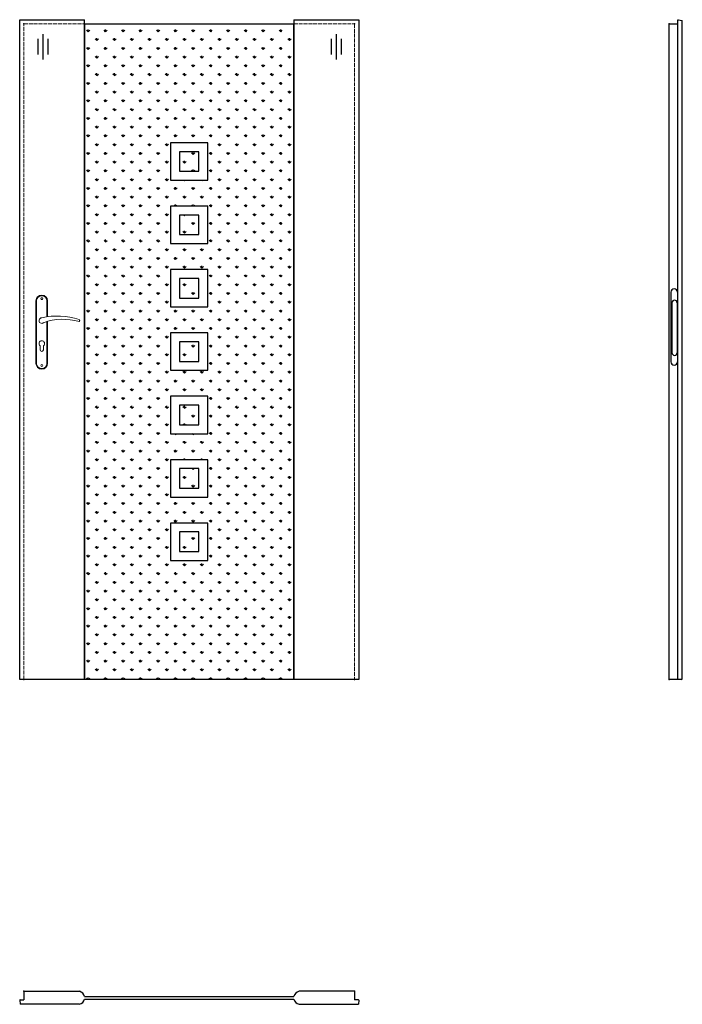
# Model space of a CAD drawing. Units: millimetres. Extents: x 0 to 2040, y -1000 to 2030.
import ezdxf

# ---------------------------------------------------------------- set-up
doc = ezdxf.new("R2010")
doc.units = ezdxf.units.MM
doc.linetypes.add('ACAD_ISO02W100', pattern=[15, 12, -3])
doc.layers.add('f-główna', color=7, linetype='Continuous')
doc.layers.add('VPORTS', color=7, linetype='Continuous')
doc.layers.add('f-kreskowa', color=4, linetype='ACAD_ISO02W100', lineweight=15)

msp = doc.modelspace()

# ---------------------------------------------------------------- hatches: boundary and pattern name
at = {"layer": 'f-główna'}
h = msp.add_hatch(dxfattribs=at)
h.set_pattern_fill('GRASS', color=256, scale=1.5, style=0)
h.set_pattern_definition([(90, (-3049.058, -944.038), (-26.94075, 26.94075), [7.14375, -46.73775]), (45, (-3049.058, -944.038), (-26.94077, 26.94077), [7.14375, -30.95625]), (135, (-3049.058, -944.038), (-26.94077, -26.94077), [7.14375, -30.95625])])
h.paths.add_polyline_path([(492, 1563.5), (552, 1563.5), (552, 1623.5), (492, 1623.5)], flags=0)
h.paths.add_polyline_path([(492, 1368.5), (552, 1368.5), (552, 1428.5), (492, 1428.5)], flags=0)
h.paths.add_polyline_path([(492, 1173.5), (552, 1173.5), (552, 1233.5), (492, 1233.5)], flags=0)
h.paths.add_polyline_path([(492, 978.5), (552, 978.5), (552, 1038.5), (492, 1038.5)], flags=0)
h.paths.add_polyline_path([(492, 783.5), (552, 783.5), (552, 843.5), (492, 843.5)], flags=0)
h.paths.add_polyline_path([(492, 588.5), (552, 588.5), (552, 648.5), (492, 648.5)], flags=0)
h.paths.add_polyline_path([(492, 393.5), (552, 393.5), (552, 453.5), (492, 453.5)], flags=0)
h.paths.add_polyline_path([(844, 2016), (200, 2016), (200, 1), (844, 1)])
h.paths.add_polyline_path([(464.5, 951), (579.5, 951), (579.5, 1066), (464.5, 1066)], flags=16)
h.paths.add_polyline_path([(464.5, 756), (579.5, 756), (579.5, 871), (464.5, 871)], flags=16)
h.paths.add_polyline_path([(464.5, 561), (579.5, 561), (579.5, 676), (464.5, 676)], flags=16)
h.paths.add_polyline_path([(464.5, 366), (579.5, 366), (579.5, 481), (464.5, 481)], flags=16)
h.paths.add_polyline_path([(464.5, 1536), (579.5, 1536), (579.5, 1651), (464.5, 1651)], flags=16)
h.paths.add_polyline_path([(464.5, 1341), (579.5, 1341), (579.5, 1456), (464.5, 1456)], flags=16)
h.paths.add_polyline_path([(464.5, 1146), (579.5, 1146), (579.5, 1261), (464.5, 1261)], flags=16)

# ---------------------------------------------------------------- linework, layer by layer
at = {"linetype": 'ByBlock'}
for p, q in [((2000, 2017), (2026, 2017)), ((2000, 1), (2000, 2017)), ((2026, 0), (2026, 2028.5))]:
    msp.add_line(p, q, dxfattribs=at)
for p in [(2027.6, 2030), (2040, 1)]:
    msp.add_line(p, (2040, 2028))
at = {"linetype": 'ByBlock', "lineweight": 30}
for p, q in [((2005, 1192), (2005, 977)), ((2025, 1192), (2025, 977)), ((2008, 1159), (2008, 1005)), ((2024, 1159), (2024, 1005))]:
    msp.add_line(p, q, dxfattribs=at)
msp.add_arc((2027.5, 2028.5), 1.5, 87, 180)
for centre, radius, start, end in [((2015, 1192), 10, 0, 180), ((2016, 1159), 8, 0, 180), ((2016, 1005), 8, 180, 0), ((2015, 977), 10, 180, 0)]:
    msp.add_arc(centre, radius, start, end, dxfattribs=at)
at = {"layer": 'f-główna'}
for p, q in [((0, 2030), (200, 2030)), ((0, 0), (0, 2030)), ((200, 0), (200, 2030)), ((200, 2016), (200, 1)), ((844, 2016), (200, 2016)), ((844, 2030), (1044, 2030)), ((844, 2030), (844, 0)), ((844, 1), (844, 2016)), ((1044, 2030), (1044, 0)), ((55.4, 1971.5), (55.4, 1923.1)), ((71, 1985.6), (71, 1907.8)), ((86.5, 1971.5), (86.5, 1923.1)), ((958.9, 1971.5), (958.9, 1923.1)), ((974.4, 1985.6), (974.4, 1907.8)), ((990, 1971.5), (990, 1923.1)), ((200, 1), (844, 1)), ((2002, 0), (2000, 1)), ((2038, 0), (2040, 1)), ((200, 0), (0, 0)), ((1044, 0), (844, 0)), ((13, -960), (13, -986)), ((13, -960), (184, -960)), ((1031, -960), (860, -960)), ((1031, -960), (1031, -986)), ((0, -987.5), (1.4, -1000)), ((1.6, -986), (13, -986)), ((199.6, -976), (844.4, -976)), ((199.6, -984), (844.4, -984)), ((1042.4, -986), (1031, -986)), ((1044, -987.5), (1042.6, -1000)), ((184, -1000), (1.4, -1000)), ((860, -1000), (1042.6, -1000))]:
    msp.add_line(p, q, dxfattribs=at)
at = {"layer": 'f-główna', "lineweight": 9}
for p, q in [((50, 1164.5), (50, 972.5)), ((52, 972.5), (52, 1164.5)), ((84, 1164.5), (84, 1115.7)), ((86, 1164.5), (86, 1116)), ((84, 1101), (84, 972.5)), ((86, 1101.6), (86, 972.5)), ((63, 1014), (63, 1026.6)), ((73, 1014), (73, 1026.6))]:
    msp.add_line(p, q, dxfattribs=at)
at = {"layer": 'f-główna'}
for points in [[(464.5, 1536), (579.5, 1536), (579.5, 1651), (464.5, 1651)], [(492, 1563.5), (552, 1563.5), (552, 1623.5), (492, 1623.5)], [(464.5, 1341), (579.5, 1341), (579.5, 1456), (464.5, 1456)], [(492, 1368.5), (552, 1368.5), (552, 1428.5), (492, 1428.5)], [(464.5, 1146), (579.5, 1146), (579.5, 1261), (464.5, 1261)], [(492, 1173.5), (552, 1173.5), (552, 1233.5), (492, 1233.5)], [(464.5, 951), (579.5, 951), (579.5, 1066), (464.5, 1066)], [(492, 978.5), (552, 978.5), (552, 1038.5), (492, 1038.5)], [(464.5, 756), (579.5, 756), (579.5, 871), (464.5, 871)], [(492, 783.5), (552, 783.5), (552, 843.5), (492, 843.5)], [(464.5, 561), (579.5, 561), (579.5, 676), (464.5, 676)], [(492, 588.5), (552, 588.5), (552, 648.5), (492, 648.5)], [(464.5, 366), (579.5, 366), (579.5, 481), (464.5, 481)], [(492, 393.5), (552, 393.5), (552, 453.5), (492, 453.5)]]:
    msp.add_lwpolyline(points, close=True, dxfattribs=at)
at = {"layer": 'f-główna', "lineweight": 9}
for centre in [(68, 1171.5), (68, 965.5)]:
    msp.add_circle(centre, 3, dxfattribs=at)
for centre, radius, start, end in [((68, 1164.5), 18, 0, 180), ((68, 1164.5), 16, 0, 180), ((68, 1104), 8.5, 90, 311.711), ((116, 911.1), 207, 71.1188, 103.4049), ((133.4, 932.2), 175.9, 73.635, 109.8698), ((181.6, 1104), 3.32, 295.2179, 64.7821), ((68, 1033.5), 8.5, 306.0319, 233.9681), ((68, 1014), 5, 180, 0), ((68, 972.5), 18, 180, 0), ((68, 972.5), 16, 180, 0)]:
    msp.add_arc(centre, radius, start, end, dxfattribs=at)
at = {"layer": 'f-główna'}
for centre, radius, start, end in [((179.5, -980), 20.5, 11.2518, 77.1614), ((864.5, -980), 20.5, 102.8386, 168.7482), ((1.5, -987.5), 1.5, 87.1087, 180.1087), ((179.5, -980), 20.5, 282.8386, 348.7482), ((864.5, -980), 20.5, 191.2518, 257.1614), ((1042.5, -987.5), 1.5, 359.8913, 92.8913)]:
    msp.add_arc(centre, radius, start, end, dxfattribs=at)
for p in [(13, 2017), (1031, 2017), (2000, 2017), (13, 0), (1031, 0), (2000, 0), (13, -960), (1031, -960)]:
    msp.add_point(p, dxfattribs=at)
at = {"layer": 'f-kreskowa'}
for p, q in [((13, 2017), (200, 2017)), ((13, 0), (13, 2017)), ((844, 2017), (1031, 2017)), ((1031, 2017), (1031, 0))]:
    msp.add_line(p, q, dxfattribs=at)
at = {"layer": 'VPORTS'}
msp.add_line((2038, 0), (2002, 0), dxfattribs=at)

# ---------------------------------------------------------------- texts
at = {"flags": 9}
msp.add_attdef('INFORMACJA', (0, 0), 'Własność Porta KMI Poland, wszelkie prawa zastrzeżone.', height=2.5, dxfattribs=at)

doc.saveas('drawing.dxf')
